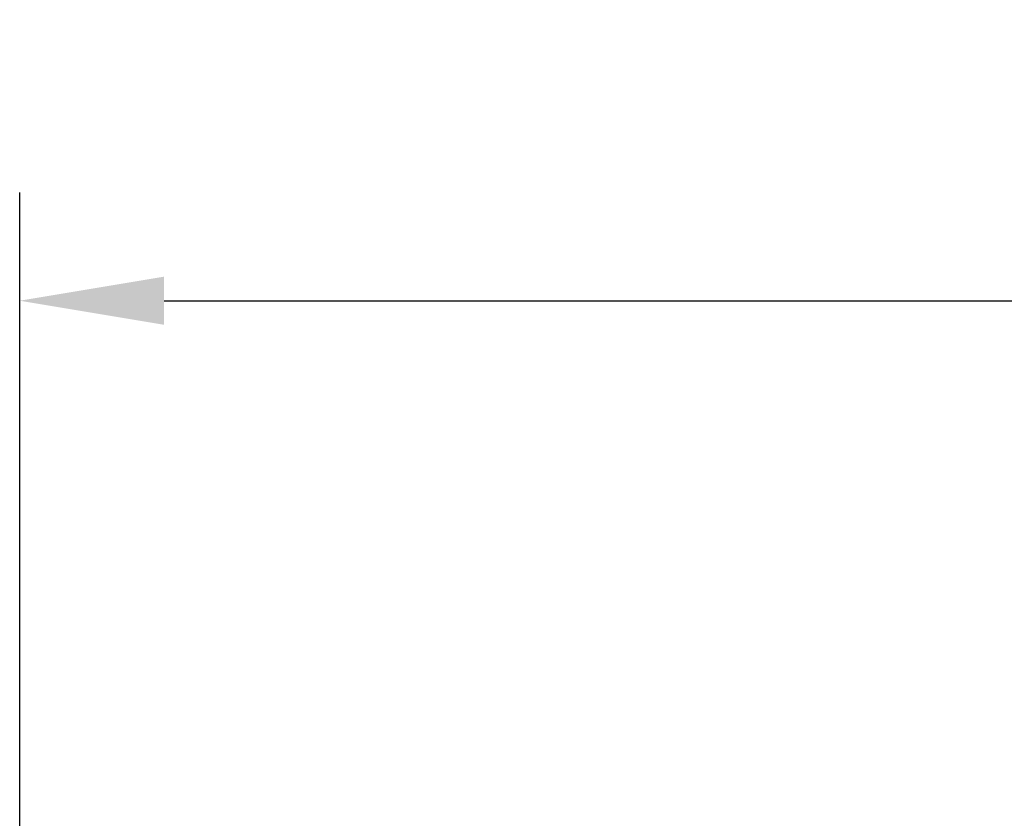
# Model space of a CAD drawing. Units: millimetres. Extents: x 0 to 7591, y 0 to 5414.
# Drawn here: x 1805 to 2078, y 2481 to 2702 of the extents above; entities that cross this region are included whole.
import ezdxf

# ---------------------------------------------------------------- set-up
doc = ezdxf.new("R2010")
doc.units = ezdxf.units.MM
doc.styles.add('GHS', font='Dotum.ttf')
doc.dimstyles.new('LG_DIM', dxfattribs={"dimtxt": 50, "dimasz": 40, "dimexe": 30, "dimexo": 20, "dimgap": 20, "dimtad": 1, "dimdec": 0, "dimzin": 0, "dimdsep": 46, "dimtxsty": 'GHS', "dimcen": 0.09, "dimclrd": 7, "dimclre": 7, "dimadec": 0, "dimazin": 0, "dimtfac": 1, "dimtdec": 0, "dimtix": 1, "dimtofl": 0, "dimtmove": 0, "dimatfit": 3, "dimfxl": 30, "dimtolj": 1, "dimtzin": 0, "dimarcsym": 0})

# ---------------------------------------------------------------- blocks, each defined once
blk = doc.blocks.new('*D14')
at = {"color": 7, "lineweight": -2, "transparency": 16777216}
for p, q in [((1805.22, 2358), (1805.22, 2654.61)), ((2755.2, 2358.01), (2755.2, 2654.61)), ((1845.22, 2624.61), (2715.2, 2624.61))]:
    blk.add_line(p, q, dxfattribs=at)
at = {"color": 7, "lineweight": 18, "transparency": 16777216}
for points in [[(1845.22, 2631.28), (1845.22, 2617.95), (1805.22, 2624.61)], [(2715.2, 2631.28), (2715.2, 2617.95), (2755.2, 2624.61)]]:
    blk.add_solid(points, dxfattribs=at)
at = {"layer": 'Defpoints', "color": 0, "lineweight": 18, "transparency": 16777216}
for p in [(2755.2, 2624.61), (1805.22, 2338), (2755.2, 2338.01)]:
    blk.add_point(p, dxfattribs=at)
at = {"color": 0, "lineweight": 18, "transparency": 16777216, "insert": (2280.21, 2669.65), "char_height": 50, "attachment_point": 5, "style": 'GHS'}
blk.add_mtext('\\A1;950', dxfattribs=at)

msp = doc.modelspace()

# ---------------------------------------------------------------- dimensions: what is measured, and where the dimension line sits
at = {"lineweight": 18}
dim = msp.add_linear_dim(base=(2755.2, 2624.61), p1=(1805.22, 2338), p2=(2755.2, 2338.01), dimstyle='LG_DIM', dxfattribs=at)
dim.commit()
dim.dimension.update_dxf_attribs({"geometry": '*D14', "text_midpoint": (2280.21, 2669.65)})

doc.saveas('drawing.dxf')
